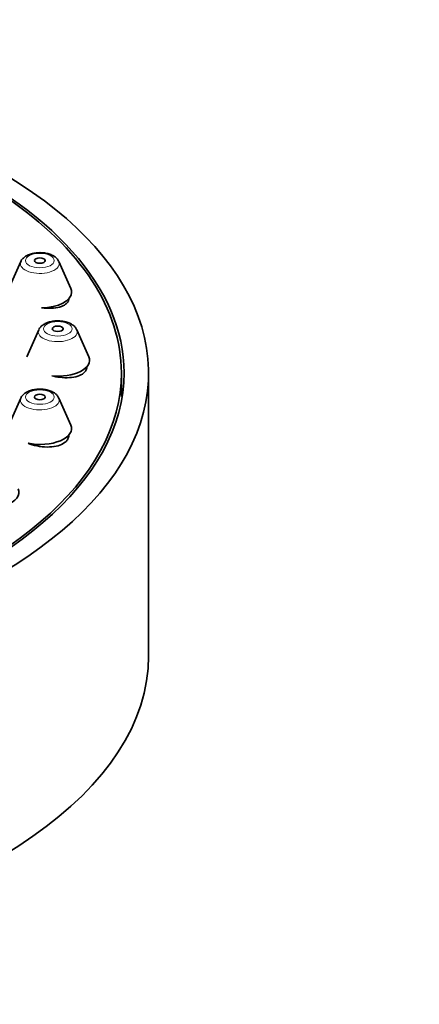
# Model space of a CAD drawing. Units: millimetres. Extents: x 0 to 1478, y 0 to 1758.
# Drawn here: x 742 to 764, y 1605 to 1659 of the extents above; entities that cross this region are included whole.
import ezdxf
from ezdxf import colors
from ezdxf.entities.mleader import LeaderData, LeaderLine
from ezdxf.math import Vec2, Vec3

# ---------------------------------------------------------------- set-up
doc = ezdxf.new("R2010")
doc.units = ezdxf.units.MM
doc.layers.add('DV2_Défaut', color=7, linetype='Continuous')
doc.layers.add('Défaut', color=7, linetype='Continuous')

# ---------------------------------------------------------------- blocks, each defined once
blk = doc.blocks.new('_DOT')
at = {"color": 0}
blk.add_line((0, 0), (-1, 0), dxfattribs=at)
at = {"color": 0, "const_width": 0.333}
blk.add_lwpolyline([(-0.1665, 0, 1), (0.1665, 0, 1)], format="xyb", close=True, dxfattribs=at)
blk = doc.blocks.new('SE1')
at = {"layer": 'DV2_Défaut', "color": 7, "linetype": 'Continuous', "lineweight": 35}
for p, q in [((741.589, 1645.653), (740.928, 1644.163)), ((744.345, 1644.163), (743.684, 1645.653)), ((742.577, 1641.9), (741.917, 1640.41)), ((745.334, 1640.41), (744.673, 1641.9)), ((747.125, 1638.238), (747.125, 1639.537)), ((748.625, 1623.948), (748.625, 1639.537)), ((741.589, 1638.147), (740.928, 1636.657)), ((744.345, 1636.657), (743.684, 1638.147))]:
    blk.add_line(p, q, dxfattribs=at)
for centre, major_axis, start_param, end_param in [((714.625, 1639.537), (-34, 0), 2.060754, 4.242745), ((714.625, 1639.537), (32.65, 0), 0, 0.841788), ((714.625, 1639.537), (32.5, 0), 0, 0.635001), ((742.637, 1645.537), (-1.073, 0), 3.359827, 3.380447), ((742.637, 1643.973), (1.75, 0), 0, 0.218235), ((742.637, 1643.973), (1.75, 0), 4.761922, 6.283185), ((743.625, 1641.784), (-1.073, 0), 3.359827, 3.380447), ((743.625, 1640.221), (-1.75, 0), 1.379289, 3.359827), ((714.625, 1639.537), (32.65, 0), 5.224531, 6.283185), ((714.625, 1639.537), (32.5, 0), 5.227128, 6.283185), ((742.637, 1638.031), (-1.073, 0), 3.359827, 3.380447), ((742.637, 1636.468), (-1.75, 0), 1.190827, 3.359827), ((739.74, 1632.971), (-1.75, 0), 0.969019, 3.359827), ((714.625, 1623.948), (-34, 0), 1.897487, 3.141593)]:
    blk.add_ellipse(centre, major_axis=major_axis, ratio=0.5, start_param=start_param, end_param=end_param, dxfattribs=at)
at = {"layer": 'DV2_Défaut', "color": 7, "linetype": 'Continuous', "lineweight": 18}
for centre, major_axis in [((742.637, 1645.705), (0.792, 0)), ((743.625, 1641.953), (0.792, 0)), ((742.637, 1638.2), (-0.792, 0))]:
    blk.add_ellipse(centre, major_axis=major_axis, ratio=0.5, dxfattribs=at)
at = {"layer": 'DV2_Défaut', "color": 7, "linetype": 'Continuous', "lineweight": 35}
for centre in [(742.637, 1645.705), (743.625, 1641.953), (742.637, 1638.2)]:
    blk.add_ellipse(centre, major_axis=(-0.3, 0), ratio=0.5, dxfattribs=at)
at = {"layer": 'DV2_Défaut', "color": 7, "linetype": 'Continuous', "lineweight": 18}
for centre, start_param, end_param in [((742.637, 1645.537), 0, 3.359827), ((742.637, 1645.537), 6.064951, 6.283185), ((743.625, 1641.784), 0, 3.359827), ((743.625, 1641.784), 6.064951, 6.283185), ((742.637, 1638.031), 0, 3.359827), ((742.637, 1638.031), 6.064951, 6.283185)]:
    blk.add_ellipse(centre, major_axis=(-1.073, 0), ratio=0.5, start_param=start_param, end_param=end_param, dxfattribs=at)
at = {"layer": 'DV2_Défaut', "color": 7, "linetype": 'Continuous', "lineweight": 35}
for points, knots in [([(743.67, 1645.668), (743.658, 1645.696), (743.626, 1645.77), (743.516, 1645.882), (743.352, 1645.992), (743.14, 1646.077), (742.892, 1646.131), (742.628, 1646.148), (742.365, 1646.128), (742.114, 1646.071), (741.896, 1645.98), (741.731, 1645.858), (741.629, 1645.746), (741.605, 1645.679), (741.6, 1645.664)], [0, 0, 0, 0, 0.03873, 0.118811, 0.206908, 0.304063, 0.403614, 0.502072, 0.600365, 0.699852, 0.802368, 0.896172, 0.980075, 1, 1, 1, 1]), ([(742.724, 1643.105), (742.73, 1643.105), (742.735, 1643.104), (742.74, 1643.104), (742.92, 1643.082), (743.101, 1643.075), (743.267, 1643.083), (743.434, 1643.092), (743.591, 1643.115), (743.725, 1643.152), (743.858, 1643.19), (743.972, 1643.241), (744.056, 1643.303), (744.11, 1643.343), (744.153, 1643.387), (744.183, 1643.434)], [0, 0, 0, 0, 0.007838, 0.007838, 0.007838, 0.280319, 0.280319, 0.280319, 0.554522, 0.554522, 0.554522, 0.827678, 0.827678, 0.827678, 1, 1, 1, 1]), ([(744.658, 1641.915), (744.646, 1641.943), (744.614, 1642.018), (744.504, 1642.129), (744.34, 1642.239), (744.128, 1642.324), (743.88, 1642.378), (743.616, 1642.395), (743.353, 1642.375), (743.103, 1642.318), (742.884, 1642.227), (742.719, 1642.105), (742.617, 1641.993), (742.593, 1641.926), (742.588, 1641.911)], [0, 0, 0, 0, 0.03873, 0.118811, 0.206908, 0.304063, 0.403614, 0.502072, 0.600365, 0.699852, 0.802368, 0.896172, 0.980075, 1, 1, 1, 1]), ([(743.293, 1639.369), (743.437, 1639.332), (743.587, 1639.304), (743.734, 1639.286), (743.915, 1639.264), (744.097, 1639.259), (744.264, 1639.269), (744.43, 1639.28), (744.587, 1639.307), (744.72, 1639.349), (744.852, 1639.391), (744.964, 1639.448), (745.048, 1639.516), (745.099, 1639.558), (745.141, 1639.606), (745.17, 1639.656)], [0, 0, 0, 0, 0.183476, 0.183476, 0.183476, 0.410461, 0.410461, 0.410461, 0.637093, 0.637093, 0.637093, 0.861259, 0.861259, 0.861259, 1, 1, 1, 1]), ([(743.67, 1638.162), (743.658, 1638.19), (743.626, 1638.265), (743.516, 1638.376), (743.352, 1638.486), (743.14, 1638.571), (742.892, 1638.625), (742.628, 1638.642), (742.365, 1638.622), (742.114, 1638.566), (741.896, 1638.474), (741.731, 1638.352), (741.629, 1638.24), (741.605, 1638.173), (741.6, 1638.158)], [0, 0, 0, 0, 0.03873, 0.118811, 0.206908, 0.304063, 0.403614, 0.502072, 0.600365, 0.699852, 0.802368, 0.896172, 0.980075, 1, 1, 1, 1]), ([(741.988, 1635.655), (742.063, 1635.626), (742.14, 1635.599), (742.219, 1635.576), (742.394, 1635.525), (742.58, 1635.488), (742.761, 1635.469), (742.943, 1635.449), (743.125, 1635.447), (743.291, 1635.463), (743.456, 1635.478), (743.612, 1635.511), (743.743, 1635.56), (743.873, 1635.607), (743.983, 1635.671), (744.064, 1635.746), (744.114, 1635.791), (744.154, 1635.842), (744.182, 1635.895)], [0, 0, 0, 0, 0.089401, 0.089401, 0.089401, 0.289035, 0.289035, 0.289035, 0.488787, 0.488787, 0.488787, 0.686695, 0.686695, 0.686695, 0.881631, 0.881631, 0.881631, 1, 1, 1, 1])]:
    blk.add_open_spline(points, degree=3, knots=knots, dxfattribs=at)
for points in [[(744.183, 1643.434), (744.218, 1643.491), (744.237, 1643.553), (744.237, 1643.617)], [(745.17, 1639.656), (745.206, 1639.718), (745.225, 1639.786), (745.225, 1639.856)], [(744.182, 1635.895), (744.218, 1635.962), (744.237, 1636.036), (744.237, 1636.111)]]:
    blk.add_open_spline(points, degree=3, dxfattribs=at)

msp = doc.modelspace()

# ---------------------------------------------------------------- block references
at = {"layer": 'Défaut'}
msp.add_blockref('SE1', (0, 0), dxfattribs=at)

# ---------------------------------------------------------------- leaders
at = {"layer": 'Défaut', "color": 7, "linetype": 'Continuous', "lineweight": 18}
ml = msp.add_multileader_mtext('Standard', dxfattribs=at)
ml.set_content('{\\pxsm0.9;\\fSolid Edge ISO|b1||i0||c0|p34;\\W1.;27/01/2020\\P}', color=256)
ml.set_leader_properties()
ml.set_arrow_properties(name='DOT')
ml.build(insert=Vec2(0, 0))
ml.multileader.update_dxf_attribs({"leader_type": 0, "dogleg_length": 0, "arrow_head_size": 12})
ctx = ml.context
ctx.base_point, ctx.char_height, ctx.arrow_head_size, ctx.landing_gap_size = Vec3(1390.407, 1750.708), 12, 12, 4.2
notes = []
notes.append((ctx, [(0, (0, 0, 0), (0, 0), (1, 0), 1, [])]))
ctx.mtext.insert = Vec3(1392.407, 1756.828)
for ctx, leaders in notes:
    for number, flags, end, landing, length, lines in leaders:
        leader = LeaderData()
        leader.index, (leader.has_last_leader_line, leader.has_dogleg_vector, leader.attachment_direction) = number, flags
        leader.last_leader_point, leader.dogleg_vector, leader.dogleg_length = Vec3(end), Vec3(landing), length
        for number, points, colour, breaks in lines:
            line = LeaderLine()
            line.index, line.vertices, line.color, line.breaks = number, Vec3.list(points), colors.encode_raw_color(colour), breaks
            leader.lines.append(line)
        ctx.leaders.append(leader)

doc.saveas('drawing.dxf')
